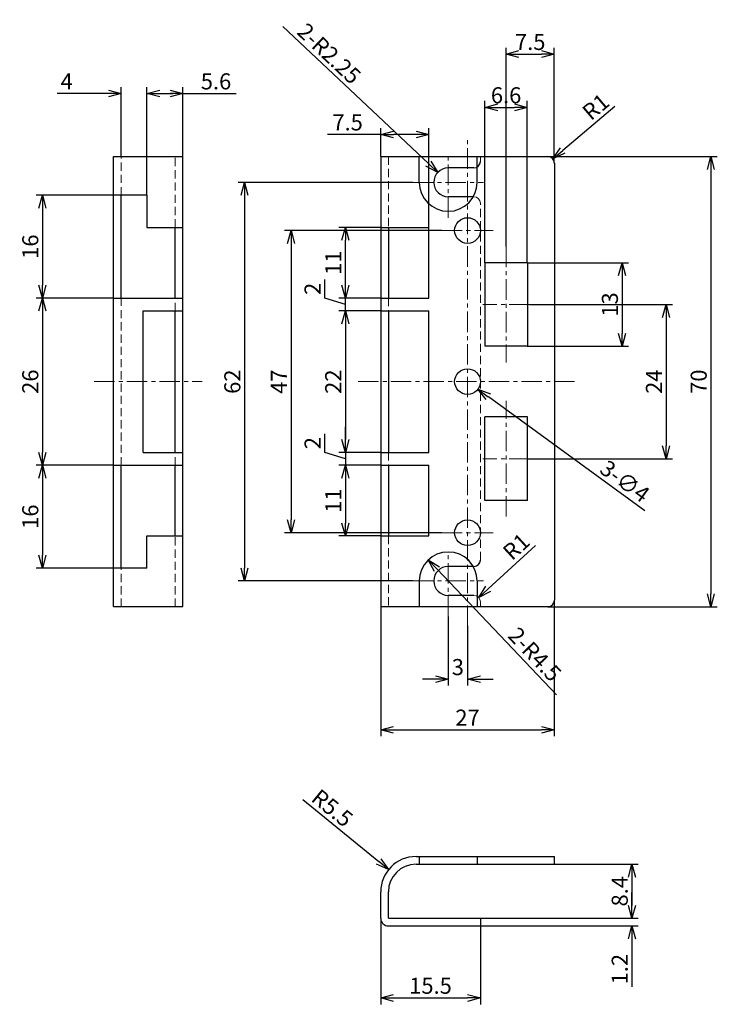
# Model space of a CAD drawing. Extents: x 57 to 166, y -157 to -4.
import ezdxf

# ---------------------------------------------------------------- set-up
doc = ezdxf.new("R2010")
doc.units = 0
doc.header["$LTSCALE"] = 0.1
doc.header["$MEASUREMENT"] = 0
doc.linetypes.add('CENTER', pattern=[50.8, 31.75, -6.35, 6.35, -6.35])
doc.linetypes.add('DASHED', pattern=[19.05, 12.7, -6.35])
doc.layers.get('0').update_dxf_attribs({"linetype": 'CONTINUOUS', "lineweight": 20})
doc.layers.get('Defpoints').update_dxf_attribs({"linetype": 'CONTINUOUS'})
doc.layers.add('3寸法線', color=5, linetype='CONTINUOUS', lineweight=15)
doc.layers.add('4中心線', color=5, linetype='CENTER', lineweight=15)
doc.layers.add('8', color=4, linetype='CONTINUOUS')
doc.dimstyles.get("Standard").update_dxf_attribs({"dimscale": 0, "dimtxt": 2.5, "dimasz": 2, "dimexe": 1, "dimexo": 0, "dimgap": 0.64, "dimtad": 1, "dimdsep": 46, "dimtxsty": 'STANDARD', "dimblk": 'OPEN30', "dimcen": 0, "dimclrd": 5, "dimclre": 5, "dimclrt": 5, "dimadec": 0, "dimazin": 2, "dimtfac": 1, "dimtofl": 0, "dimtmove": 0, "dimatfit": 3, "dimldrblk": 'OPEN30', "dimfxl": 1, "dimtolj": 1, "dimtzin": 0, "dimarcsym": 0})

# ---------------------------------------------------------------- blocks, each defined once
blk = doc.blocks.new('_Open30')
at = {"color": 0, "linetype": 'ByBlock', "lineweight": -2}
for p, q in [((-1, 0.268), (0, 0)), ((0, 0), (-1, -0.268)), ((0, 0), (-1, 0))]:
    blk.add_line(p, q, dxfattribs=at)
blk = doc.blocks.new('*D37')
at = {"layer": '3寸法線', "color": 5, "lineweight": -2}
for p, q in [((136.29, -42.15), (152.02, -42.15)), ((151.02, -44.15), (151.02, -53.15)), ((136.29, -55.15), (152.02, -55.15))]:
    blk.add_line(p, q, dxfattribs=at)
at = {"layer": 'Defpoints', "color": 0}
for p in [(136.29, -42.15), (136.29, -55.15), (151.02, -55.15)]:
    blk.add_point(p, dxfattribs=at)
at = {"layer": '3寸法線', "color": 5, "lineweight": -2, "xscale": 2, "yscale": 2, "zscale": 2}
for p, rotation in [((151.02, -42.15), 90), ((151.02, -55.15), 270)]:
    blk.add_blockref('_Open30', p, dxfattribs=dict(at, rotation=rotation))
at = {"layer": '3寸法線', "color": 5, "insert": (149.13, -48.65), "char_height": 2.5, "attachment_point": 5, "rotation": 90}
blk.add_mtext('\\A1;13', dxfattribs=at)
blk = doc.blocks.new('*D38')
at = {"layer": '3寸法線', "color": 5, "lineweight": -2}
for p, q in [((129.69, -42.15), (129.69, -16.99)), ((131.69, -17.99), (134.29, -17.99)), ((136.29, -42.15), (136.29, -16.99))]:
    blk.add_line(p, q, dxfattribs=at)
at = {"layer": 'Defpoints', "color": 0}
for p in [(136.29, -17.99), (129.69, -42.15), (136.29, -42.15)]:
    blk.add_point(p, dxfattribs=at)
at = {"layer": '3寸法線', "color": 5, "lineweight": -2, "xscale": 2, "yscale": 2, "zscale": 2, "rotation": 180}
blk.add_blockref('_Open30', (129.69, -17.99), dxfattribs=at)
at = {"layer": '3寸法線', "color": 5, "lineweight": -2, "xscale": 2, "yscale": 2, "zscale": 2}
blk.add_blockref('_Open30', (136.29, -17.99), dxfattribs=at)
at = {"layer": '3寸法線', "color": 5, "insert": (132.99, -16.1), "char_height": 2.5, "attachment_point": 5}
blk.add_mtext('\\A1;6.6', dxfattribs=at)
blk = doc.blocks.new('*D39')
at = {"layer": '3寸法線', "color": 5, "lineweight": -2}
for p, q in [((132.99, -39.65), (132.99, -8.7)), ((140.49, -26.65), (140.49, -8.7)), ((134.99, -9.7), (138.49, -9.7))]:
    blk.add_line(p, q, dxfattribs=at)
at = {"layer": 'Defpoints', "color": 0}
for p in [(140.49, -9.7), (140.49, -26.65), (132.99, -39.65)]:
    blk.add_point(p, dxfattribs=at)
at = {"layer": '3寸法線', "color": 5, "lineweight": -2, "xscale": 2, "yscale": 2, "zscale": 2, "rotation": 180}
blk.add_blockref('_Open30', (132.99, -9.7), dxfattribs=at)
at = {"layer": '3寸法線', "color": 5, "lineweight": -2, "xscale": 2, "yscale": 2, "zscale": 2}
blk.add_blockref('_Open30', (140.49, -9.7), dxfattribs=at)
at = {"layer": '3寸法線', "color": 5, "insert": (136.74, -7.81), "char_height": 2.5, "attachment_point": 5}
blk.add_mtext('\\A1;7.5', dxfattribs=at)
blk = doc.blocks.new('*D40')
at = {"layer": '3寸法線', "color": 5, "lineweight": -2}
for p, q in [((136.64, -48.65), (158.87, -48.65)), ((157.87, -50.65), (157.87, -70.65)), ((136.29, -72.65), (158.87, -72.65))]:
    blk.add_line(p, q, dxfattribs=at)
at = {"layer": 'Defpoints', "color": 0}
for p in [(136.64, -48.65), (136.29, -72.65), (157.87, -72.65)]:
    blk.add_point(p, dxfattribs=at)
at = {"layer": '3寸法線', "color": 5, "lineweight": -2, "xscale": 2, "yscale": 2, "zscale": 2}
for p, rotation in [((157.87, -48.65), 90), ((157.87, -72.65), 270)]:
    blk.add_blockref('_Open30', p, dxfattribs=dict(at, rotation=rotation))
at = {"layer": '3寸法線', "color": 5, "insert": (155.98, -60.65), "char_height": 2.5, "attachment_point": 5, "rotation": 90}
blk.add_mtext('\\A1;24', dxfattribs=at)
blk = doc.blocks.new('*D41')
at = {"layer": '3寸法線', "color": 5, "lineweight": -2}
for p, q in [((139.49, -25.65), (165.83, -25.65)), ((164.83, -27.65), (164.83, -93.65)), ((139.49, -95.65), (165.83, -95.65))]:
    blk.add_line(p, q, dxfattribs=at)
at = {"layer": 'Defpoints', "color": 0}
for p in [(139.49, -25.65), (139.49, -95.65), (164.83, -95.65)]:
    blk.add_point(p, dxfattribs=at)
at = {"layer": '3寸法線', "color": 5, "lineweight": -2, "xscale": 2, "yscale": 2, "zscale": 2}
for p, rotation in [((164.83, -25.65), 90), ((164.83, -95.65), 270)]:
    blk.add_blockref('_Open30', p, dxfattribs=dict(at, rotation=rotation))
at = {"layer": '3寸法線', "color": 5, "insert": (162.94, -60.65), "char_height": 2.5, "attachment_point": 5, "rotation": 90}
blk.add_mtext('\\A1;70', dxfattribs=at)
blk = doc.blocks.new('*D42')
at = {"layer": '3寸法線', "color": 5, "lineweight": -2}
for p, q in [((118.49, -29.65), (91.32, -29.65)), ((92.32, -31.65), (92.32, -89.65)), ((118.49, -91.65), (91.32, -91.65))]:
    blk.add_line(p, q, dxfattribs=at)
at = {"layer": 'Defpoints', "color": 0}
for p in [(118.49, -29.65), (92.32, -91.65), (118.49, -91.65)]:
    blk.add_point(p, dxfattribs=at)
at = {"layer": '3寸法線', "color": 5, "lineweight": -2, "xscale": 2, "yscale": 2, "zscale": 2}
for p, rotation in [((92.32, -29.65), 90), ((92.32, -91.65), 270)]:
    blk.add_blockref('_Open30', p, dxfattribs=dict(at, rotation=rotation))
at = {"layer": '3寸法線', "color": 5, "insert": (90.43, -60.65), "char_height": 2.5, "attachment_point": 5, "rotation": 90}
blk.add_mtext('\\A1;62', dxfattribs=at)
blk = doc.blocks.new('*D43')
at = {"layer": '3寸法線', "color": 5, "lineweight": -2}
for p, q in [((122.99, -37.15), (98.55, -37.15)), ((99.55, -39.15), (99.55, -82.15)), ((122.99, -84.15), (98.55, -84.15))]:
    blk.add_line(p, q, dxfattribs=at)
at = {"layer": 'Defpoints', "color": 0}
for p in [(122.99, -37.15), (99.55, -84.15), (122.99, -84.15)]:
    blk.add_point(p, dxfattribs=at)
at = {"layer": '3寸法線', "color": 5, "lineweight": -2, "xscale": 2, "yscale": 2, "zscale": 2}
for p, rotation in [((99.55, -37.15), 90), ((99.55, -84.15), 270)]:
    blk.add_blockref('_Open30', p, dxfattribs=dict(at, rotation=rotation))
at = {"layer": '3寸法線', "color": 5, "insert": (97.66, -60.65), "char_height": 2.5, "attachment_point": 5, "rotation": 90}
blk.add_mtext('\\A1;47', dxfattribs=at)
blk = doc.blocks.new('*D44')
at = {"layer": '3寸法線', "color": 5, "lineweight": -2}
for p, q in [((113.49, -49.65), (107, -49.65)), ((108, -51.65), (108, -69.65)), ((113.49, -71.65), (107, -71.65))]:
    blk.add_line(p, q, dxfattribs=at)
at = {"layer": 'Defpoints', "color": 0}
for p in [(113.49, -49.65), (108, -71.65), (113.49, -71.65)]:
    blk.add_point(p, dxfattribs=at)
at = {"layer": '3寸法線', "color": 5, "lineweight": -2, "xscale": 2, "yscale": 2, "zscale": 2}
for p, rotation in [((108, -49.65), 90), ((108, -71.65), 270)]:
    blk.add_blockref('_Open30', p, dxfattribs=dict(at, rotation=rotation))
at = {"layer": '3寸法線', "color": 5, "insert": (106.11, -60.65), "char_height": 2.5, "attachment_point": 5, "rotation": 90}
blk.add_mtext('\\A1;22', dxfattribs=at)
blk = doc.blocks.new('*D45')
at = {"layer": '3寸法線', "color": 5, "lineweight": -2}
for p, q in [((108, -45.65), (108, -43.65)), ((104.79, -47.68), (104.79, -44.74)), ((108, -48.65), (104.79, -47.68)), ((113.49, -47.65), (107, -47.65)), ((108, -49.65), (108, -47.65)), ((113.49, -49.65), (107, -49.65)), ((108, -51.65), (108, -53.65))]:
    blk.add_line(p, q, dxfattribs=at)
at = {"layer": 'Defpoints', "color": 0}
for p in [(108, -47.65), (113.49, -47.65), (113.49, -49.65)]:
    blk.add_point(p, dxfattribs=at)
at = {"layer": '3寸法線', "color": 5, "lineweight": -2, "xscale": 2, "yscale": 2, "zscale": 2}
for p, rotation in [((108, -47.65), 270), ((108, -49.65), 90)]:
    blk.add_blockref('_Open30', p, dxfattribs=dict(at, rotation=rotation))
at = {"layer": '3寸法線', "color": 5, "insert": (102.9, -46.21), "char_height": 2.5, "attachment_point": 5, "rotation": 90}
blk.add_mtext('\\A1;2', dxfattribs=at)
blk = doc.blocks.new('*D46')
at = {"layer": '3寸法線', "color": 5, "lineweight": -2}
for p, q in [((104.79, -71.68), (104.79, -68.74)), ((108, -69.65), (108, -67.65)), ((108, -72.65), (104.79, -71.68)), ((113.49, -71.65), (107, -71.65)), ((108, -71.65), (108, -73.65)), ((113.49, -73.65), (107, -73.65)), ((108, -75.65), (108, -77.65))]:
    blk.add_line(p, q, dxfattribs=at)
at = {"layer": 'Defpoints', "color": 0}
for p in [(113.49, -71.65), (108, -73.65), (113.49, -73.65)]:
    blk.add_point(p, dxfattribs=at)
at = {"layer": '3寸法線', "color": 5, "lineweight": -2, "xscale": 2, "yscale": 2, "zscale": 2}
for p, rotation in [((108, -71.65), 270), ((108, -73.65), 90)]:
    blk.add_blockref('_Open30', p, dxfattribs=dict(at, rotation=rotation))
at = {"layer": '3寸法線', "color": 5, "insert": (102.9, -70.21), "char_height": 2.5, "attachment_point": 5, "rotation": 90}
blk.add_mtext('\\A1;2', dxfattribs=at)
blk = doc.blocks.new('*D47')
at = {"layer": '3寸法線', "color": 5, "lineweight": -2}
for p, q in [((113.49, -36.65), (107, -36.65)), ((108, -45.65), (108, -38.65)), ((113.49, -47.65), (107, -47.65))]:
    blk.add_line(p, q, dxfattribs=at)
at = {"layer": 'Defpoints', "color": 0}
for p in [(108, -36.65), (113.49, -36.65), (113.49, -47.65)]:
    blk.add_point(p, dxfattribs=at)
at = {"layer": '3寸法線', "color": 5, "lineweight": -2, "xscale": 2, "yscale": 2, "zscale": 2}
for p, rotation in [((108, -36.65), 90), ((108, -47.65), 270)]:
    blk.add_blockref('_Open30', p, dxfattribs=dict(at, rotation=rotation))
at = {"layer": '3寸法線', "color": 5, "insert": (106.11, -42.15), "char_height": 2.5, "attachment_point": 5, "rotation": 90}
blk.add_mtext('\\A1;11', dxfattribs=at)
blk = doc.blocks.new('*D48')
at = {"layer": '3寸法線', "color": 5, "lineweight": -2}
for p, q in [((113.49, -73.65), (107, -73.65)), ((108, -75.65), (108, -82.65)), ((113.49, -84.65), (107, -84.65))]:
    blk.add_line(p, q, dxfattribs=at)
at = {"layer": 'Defpoints', "color": 0}
for p in [(113.49, -73.65), (108, -84.65), (113.49, -84.65)]:
    blk.add_point(p, dxfattribs=at)
at = {"layer": '3寸法線', "color": 5, "lineweight": -2, "xscale": 2, "yscale": 2, "zscale": 2}
for p, rotation in [((108, -73.65), 90), ((108, -84.65), 270)]:
    blk.add_blockref('_Open30', p, dxfattribs=dict(at, rotation=rotation))
at = {"layer": '3寸法線', "color": 5, "insert": (106.11, -79.15), "char_height": 2.5, "attachment_point": 5, "rotation": 90}
blk.add_mtext('\\A1;11', dxfattribs=at)
blk = doc.blocks.new('*D49')
at = {"layer": '3寸法線', "color": 5, "lineweight": -2}
for p, q in [((123.99, -97.15), (123.99, -107.93)), ((126.99, -98.65), (126.99, -107.93)), ((121.99, -106.93), (119.99, -106.93)), ((128.99, -106.93), (130.99, -106.93))]:
    blk.add_line(p, q, dxfattribs=at)
at = {"layer": 'Defpoints', "color": 0}
for p in [(123.99, -97.15), (126.99, -98.65), (126.99, -106.93)]:
    blk.add_point(p, dxfattribs=at)
at = {"layer": '3寸法線', "color": 5, "lineweight": -2, "xscale": 2, "yscale": 2, "zscale": 2}
blk.add_blockref('_Open30', (123.99, -106.93), dxfattribs=at)
at = {"layer": '3寸法線', "color": 5, "lineweight": -2, "xscale": 2, "yscale": 2, "zscale": 2, "rotation": 180}
blk.add_blockref('_Open30', (126.99, -106.93), dxfattribs=at)
at = {"layer": '3寸法線', "color": 5, "insert": (125.49, -105.04), "char_height": 2.5, "attachment_point": 5}
blk.add_mtext('\\A1;3', dxfattribs=at)
blk = doc.blocks.new('*D50')
at = {"layer": '3寸法線', "color": 5, "lineweight": -2}
blk.add_line((140.84, -109.35), (122.27, -89.83), dxfattribs=at)
at = {"layer": 'Defpoints', "color": 0}
for p in [(120.89, -88.38), (123.99, -91.65)]:
    blk.add_point(p, dxfattribs=at)
at = {"layer": '3寸法線', "color": 5, "lineweight": -2, "xscale": 2, "yscale": 2, "zscale": 2, "rotation": 133.5635469521694}
blk.add_blockref('_Open30', (120.89, -88.38), dxfattribs=at)
at = {"layer": '3寸法線', "color": 5, "insert": (137.46, -103.06), "char_height": 2.5, "attachment_point": 5, "rotation": 313.5635}
blk.add_mtext('\\A1;2-R4.5', dxfattribs=at)
blk = doc.blocks.new('*D51')
at = {"layer": '3寸法線', "color": 5, "lineweight": -2}
for p, q in [((71.95, -31.65), (59.9, -31.65)), ((60.9, -33.65), (60.9, -45.65)), ((71.95, -47.65), (59.9, -47.65))]:
    blk.add_line(p, q, dxfattribs=at)
at = {"layer": 'Defpoints', "color": 0}
for p in [(71.95, -31.65), (60.9, -47.65), (71.95, -47.65)]:
    blk.add_point(p, dxfattribs=at)
at = {"layer": '3寸法線', "color": 5, "lineweight": -2, "xscale": 2, "yscale": 2, "zscale": 2}
for p, rotation in [((60.9, -31.65), 90), ((60.9, -47.65), 270)]:
    blk.add_blockref('_Open30', p, dxfattribs=dict(at, rotation=rotation))
at = {"layer": '3寸法線', "color": 5, "insert": (59.01, -39.65), "char_height": 2.5, "attachment_point": 5, "rotation": 90}
blk.add_mtext('\\A1;16', dxfattribs=at)
blk = doc.blocks.new('*D52')
at = {"layer": '3寸法線', "color": 5, "lineweight": -2}
for p, q in [((71.95, -47.65), (59.9, -47.65)), ((60.9, -49.65), (60.9, -71.65)), ((71.95, -73.65), (59.9, -73.65))]:
    blk.add_line(p, q, dxfattribs=at)
at = {"layer": 'Defpoints', "color": 0}
for p in [(71.95, -47.65), (60.9, -73.65), (71.95, -73.65)]:
    blk.add_point(p, dxfattribs=at)
at = {"layer": '3寸法線', "color": 5, "lineweight": -2, "xscale": 2, "yscale": 2, "zscale": 2}
for p, rotation in [((60.9, -47.65), 90), ((60.9, -73.65), 270)]:
    blk.add_blockref('_Open30', p, dxfattribs=dict(at, rotation=rotation))
at = {"layer": '3寸法線', "color": 5, "insert": (59.01, -60.65), "char_height": 2.5, "attachment_point": 5, "rotation": 90}
blk.add_mtext('\\A1;26', dxfattribs=at)
blk = doc.blocks.new('*D53')
at = {"layer": '3寸法線', "color": 5, "lineweight": -2}
for p, q in [((71.95, -73.65), (59.9, -73.65)), ((60.9, -75.65), (60.9, -87.65)), ((71.95, -89.65), (59.9, -89.65))]:
    blk.add_line(p, q, dxfattribs=at)
at = {"layer": 'Defpoints', "color": 0}
for p in [(71.95, -73.65), (60.9, -89.65), (71.95, -89.65)]:
    blk.add_point(p, dxfattribs=at)
at = {"layer": '3寸法線', "color": 5, "lineweight": -2, "xscale": 2, "yscale": 2, "zscale": 2}
for p, rotation in [((60.9, -73.65), 90), ((60.9, -89.65), 270)]:
    blk.add_blockref('_Open30', p, dxfattribs=dict(at, rotation=rotation))
at = {"layer": '3寸法線', "color": 5, "insert": (59.01, -81.65), "char_height": 2.5, "attachment_point": 5, "rotation": 90}
blk.add_mtext('\\A1;16', dxfattribs=at)
blk = doc.blocks.new('*D54')
at = {"layer": '3寸法線', "color": 5, "lineweight": -2}
for p, q in [((73.15, -25.65), (73.15, -14.83)), ((77.15, -31.65), (77.15, -14.83)), ((71.15, -15.83), (63.2, -15.83)), ((79.15, -15.83), (81.15, -15.83))]:
    blk.add_line(p, q, dxfattribs=at)
at = {"layer": 'Defpoints', "color": 0}
for p in [(77.15, -15.83), (73.15, -25.65), (77.15, -31.65)]:
    blk.add_point(p, dxfattribs=at)
at = {"layer": '3寸法線', "color": 5, "lineweight": -2, "xscale": 2, "yscale": 2, "zscale": 2}
blk.add_blockref('_Open30', (73.15, -15.83), dxfattribs=at)
at = {"layer": '3寸法線', "color": 5, "lineweight": -2, "xscale": 2, "yscale": 2, "zscale": 2, "rotation": 180}
blk.add_blockref('_Open30', (77.15, -15.83), dxfattribs=at)
at = {"layer": '3寸法線', "color": 5, "insert": (64.67, -13.94), "char_height": 2.5, "attachment_point": 5}
blk.add_mtext('\\A1;4', dxfattribs=at)
blk = doc.blocks.new('*D55')
at = {"layer": '3寸法線', "color": 5, "lineweight": -2}
for p, q in [((77.15, -31.65), (77.15, -14.83)), ((82.75, -36.65), (82.75, -14.83)), ((79.15, -15.83), (80.75, -15.83)), ((82.75, -15.83), (91.03, -15.83))]:
    blk.add_line(p, q, dxfattribs=at)
at = {"layer": 'Defpoints', "color": 0}
for p in [(82.75, -15.83), (77.15, -31.65), (82.75, -36.65)]:
    blk.add_point(p, dxfattribs=at)
at = {"layer": '3寸法線', "color": 5, "lineweight": -2, "xscale": 2, "yscale": 2, "zscale": 2, "rotation": 180}
blk.add_blockref('_Open30', (77.15, -15.83), dxfattribs=at)
at = {"layer": '3寸法線', "color": 5, "lineweight": -2, "xscale": 2, "yscale": 2, "zscale": 2}
blk.add_blockref('_Open30', (82.75, -15.83), dxfattribs=at)
at = {"layer": '3寸法線', "color": 5, "insert": (87.89, -13.94), "char_height": 2.5, "attachment_point": 5}
blk.add_mtext('\\A1;5.6', dxfattribs=at)
blk = doc.blocks.new('*D56')
at = {"layer": '3寸法線', "color": 5, "lineweight": -2}
blk.add_line((98.27, -5.4), (120.9, -26.73), dxfattribs=at)
at = {"layer": 'Defpoints', "color": 0}
for p in [(122.36, -28.1), (123.99, -29.65)]:
    blk.add_point(p, dxfattribs=at)
at = {"layer": '3寸法線', "color": 5, "lineweight": -2, "xscale": 2, "yscale": 2, "zscale": 2, "rotation": 316.70406788791}
blk.add_blockref('_Open30', (122.36, -28.1), dxfattribs=at)
at = {"layer": '3寸法線', "color": 5, "insert": (105.49, -9.61), "char_height": 2.5, "attachment_point": 5, "rotation": 316.7041}
blk.add_mtext('\\A1;2-R2.25', dxfattribs=at)
blk = doc.blocks.new('*D57')
at = {"layer": '3寸法線', "color": 5, "lineweight": -2}
blk.add_line((149.91, -17.85), (141.79, -24.71), dxfattribs=at)
at = {"layer": 'Defpoints', "color": 0}
for p in [(140.26, -26), (139.49, -26.65)]:
    blk.add_point(p, dxfattribs=at)
at = {"layer": '3寸法線', "color": 5, "lineweight": -2, "xscale": 2, "yscale": 2, "zscale": 2, "rotation": 220.1795342093304}
blk.add_blockref('_Open30', (140.26, -26), dxfattribs=at)
at = {"layer": '3寸法線', "color": 5, "insert": (146.93, -17.89), "char_height": 2.5, "attachment_point": 5, "rotation": 40.1795}
blk.add_mtext('\\A1;R1', dxfattribs=at)
blk = doc.blocks.new('*D58')
at = {"layer": '3寸法線', "color": 5, "lineweight": -2}
blk.add_line((137.55, -86.13), (130.2, -92.87), dxfattribs=at)
at = {"layer": 'Defpoints', "color": 0}
for p in [(127.99, -94.9), (128.73, -94.22)]:
    blk.add_point(p, dxfattribs=at)
at = {"layer": '3寸法線', "color": 5, "lineweight": -2, "xscale": 2, "yscale": 2, "zscale": 2, "rotation": 222.5249464396585}
blk.add_blockref('_Open30', (128.73, -94.22), dxfattribs=at)
at = {"layer": '3寸法線', "color": 5, "insert": (134.57, -86.3), "char_height": 2.5, "attachment_point": 5, "rotation": 42.5249}
blk.add_mtext('\\A1;R1', dxfattribs=at)
blk = doc.blocks.new('*D59')
at = {"layer": '3寸法線', "color": 5, "lineweight": -2}
blk.add_line((154.57, -80.73), (130.23, -63), dxfattribs=at)
at = {"layer": 'Defpoints', "color": 0}
for p in [(125.38, -59.47), (128.61, -61.82)]:
    blk.add_point(p, dxfattribs=at)
at = {"layer": '3寸法線', "color": 5, "lineweight": -2, "xscale": 2, "yscale": 2, "zscale": 2, "rotation": 143.9253757403394}
blk.add_blockref('_Open30', (128.61, -61.82), dxfattribs=at)
at = {"layer": '3寸法線', "color": 5, "insert": (151.46, -76.13), "char_height": 2.5, "attachment_point": 5, "rotation": 323.9254}
blk.add_mtext('\\A1;3-∅4', dxfattribs=at)
blk = doc.blocks.new('*D60')
at = {"layer": '3寸法線', "color": 5, "lineweight": -2}
for p, q in [((140.49, -135.71), (153.55, -135.71)), ((152.55, -137.71), (152.55, -142.11)), ((128.99, -144.11), (153.55, -144.11))]:
    blk.add_line(p, q, dxfattribs=at)
at = {"layer": 'Defpoints', "color": 0}
for p in [(140.49, -135.71), (128.99, -144.11), (152.55, -144.11)]:
    blk.add_point(p, dxfattribs=at)
at = {"layer": '3寸法線', "color": 5, "lineweight": -2, "xscale": 2, "yscale": 2, "zscale": 2}
for p, rotation in [((152.55, -135.71), 90), ((152.55, -144.11), 270)]:
    blk.add_blockref('_Open30', p, dxfattribs=dict(at, rotation=rotation))
at = {"layer": '3寸法線', "color": 5, "insert": (150.66, -139.91), "char_height": 2.5, "attachment_point": 5, "rotation": 90}
blk.add_mtext('\\A1;8.4', dxfattribs=at)
blk = doc.blocks.new('*D61')
at = {"layer": '3寸法線', "color": 5, "lineweight": -2}
for p, q in [((152.55, -142.11), (152.55, -140.11)), ((128.99, -144.11), (153.55, -144.11)), ((128.99, -145.31), (153.55, -145.31)), ((152.55, -147.31), (152.55, -154.76))]:
    blk.add_line(p, q, dxfattribs=at)
at = {"layer": 'Defpoints', "color": 0}
for p in [(128.99, -144.11), (128.99, -145.31), (152.55, -145.31)]:
    blk.add_point(p, dxfattribs=at)
at = {"layer": '3寸法線', "color": 5, "lineweight": -2, "xscale": 2, "yscale": 2, "zscale": 2}
for p, rotation in [((152.55, -144.11), 270), ((152.55, -145.31), 90)]:
    blk.add_blockref('_Open30', p, dxfattribs=dict(at, rotation=rotation))
at = {"layer": '3寸法線', "color": 5, "insert": (150.66, -152.03), "char_height": 2.5, "attachment_point": 5, "rotation": 90}
blk.add_mtext('\\A1;1.2', dxfattribs=at)
blk = doc.blocks.new('*D62')
at = {"layer": '3寸法線', "color": 5, "lineweight": -2}
blk.add_line((101.38, -125.66), (113.18, -135.27), dxfattribs=at)
at = {"layer": 'Defpoints', "color": 0}
for p in [(114.73, -136.54), (118.99, -140.01)]:
    blk.add_point(p, dxfattribs=at)
at = {"layer": '3寸法線', "color": 5, "lineweight": -2, "xscale": 2, "yscale": 2, "zscale": 2, "rotation": 320.8333717299342}
blk.add_blockref('_Open30', (114.73, -136.54), dxfattribs=at)
at = {"layer": '3寸法線', "color": 5, "insert": (105.97, -126.97), "char_height": 2.5, "attachment_point": 5, "rotation": 320.8334}
blk.add_mtext('\\A1;R5.5', dxfattribs=at)
blk = doc.blocks.new('*D63')
at = {"layer": '3寸法線', "color": 5, "lineweight": -2}
for p, q in [((140.49, -94.65), (140.49, -115.8)), ((113.49, -95.65), (113.49, -115.8)), ((115.49, -114.8), (138.49, -114.8))]:
    blk.add_line(p, q, dxfattribs=at)
at = {"layer": 'Defpoints', "color": 0}
for p in [(140.49, -94.65), (113.49, -95.65), (140.49, -114.8)]:
    blk.add_point(p, dxfattribs=at)
at = {"layer": '3寸法線', "color": 5, "lineweight": -2, "xscale": 2, "yscale": 2, "zscale": 2, "rotation": 180}
blk.add_blockref('_Open30', (113.49, -114.8), dxfattribs=at)
at = {"layer": '3寸法線', "color": 5, "lineweight": -2, "xscale": 2, "yscale": 2, "zscale": 2}
blk.add_blockref('_Open30', (140.49, -114.8), dxfattribs=at)
at = {"layer": '3寸法線', "color": 5, "insert": (126.99, -112.91), "char_height": 2.5, "attachment_point": 5}
blk.add_mtext('\\A1;27', dxfattribs=at)
blk = doc.blocks.new('*D64')
at = {"layer": '3寸法線', "color": 5, "lineweight": -2}
for p, q in [((113.49, -144.11), (113.49, -157.5)), ((128.99, -145.31), (128.99, -157.5)), ((115.49, -156.5), (126.99, -156.5))]:
    blk.add_line(p, q, dxfattribs=at)
at = {"layer": 'Defpoints', "color": 0}
for p in [(113.49, -144.11), (128.99, -145.31), (128.99, -156.5)]:
    blk.add_point(p, dxfattribs=at)
at = {"layer": '3寸法線', "color": 5, "lineweight": -2, "xscale": 2, "yscale": 2, "zscale": 2, "rotation": 180}
blk.add_blockref('_Open30', (113.49, -156.5), dxfattribs=at)
at = {"layer": '3寸法線', "color": 5, "lineweight": -2, "xscale": 2, "yscale": 2, "zscale": 2}
blk.add_blockref('_Open30', (128.99, -156.5), dxfattribs=at)
at = {"layer": '3寸法線', "color": 5, "insert": (121.24, -154.61), "char_height": 2.5, "attachment_point": 5}
blk.add_mtext('\\A1;15.5', dxfattribs=at)
blk = doc.blocks.new('*D65')
at = {"layer": '3寸法線', "color": 5, "lineweight": -2}
for p, q in [((113.49, -25.65), (113.49, -21.21)), ((120.99, -36.65), (120.99, -21.21)), ((113.49, -22.21), (105.21, -22.21)), ((118.99, -22.21), (115.49, -22.21))]:
    blk.add_line(p, q, dxfattribs=at)
at = {"layer": 'Defpoints', "color": 0}
for p in [(120.99, -22.21), (113.49, -25.65), (120.99, -36.65)]:
    blk.add_point(p, dxfattribs=at)
at = {"layer": '3寸法線', "color": 5, "lineweight": -2, "xscale": 2, "yscale": 2, "zscale": 2, "rotation": 180}
blk.add_blockref('_Open30', (113.49, -22.21), dxfattribs=at)
at = {"layer": '3寸法線', "color": 5, "lineweight": -2, "xscale": 2, "yscale": 2, "zscale": 2}
blk.add_blockref('_Open30', (120.99, -22.21), dxfattribs=at)
at = {"layer": '3寸法線', "color": 5, "insert": (108.35, -20.32), "char_height": 2.5, "attachment_point": 5}
blk.add_mtext('\\A1;7.5', dxfattribs=at)

msp = doc.modelspace()

# ---------------------------------------------------------------- linework, layer by layer
at = {"layer": '4中心線'}
for p, q in [((126.994, -98.645), (126.994, -22.645)), ((123.994, -35.145), (123.994, -25.145)), ((118.494, -29.645), (129.494, -29.645)), ((122.994, -37.145), (130.994, -37.145)), ((132.994, -39.645), (132.994, -57.645)), ((68.952, -60.645), (85.752, -60.645)), ((109.994, -60.645), (143.994, -60.645)), ((132.994, -81.645), (132.994, -63.645)), ((122.994, -84.145), (130.994, -84.145)), ((123.994, -97.145), (123.994, -87.145)), ((118.494, -91.645), (129.494, -91.645))]:
    msp.add_line(p, q, dxfattribs=at)
at = {"layer": '4中心線', "color": 5, "linetype": 'CENTER'}
for p, q in [((136.644, -48.645), (129.383, -48.645)), ((136.644, -72.645), (129.383, -72.645))]:
    msp.add_line(p, q, dxfattribs=at)
at = {"layer": '8'}
for p, q in [((71.952, -95.645), (71.952, -25.645)), ((71.952, -25.645), (82.752, -25.645)), ((82.752, -95.645), (82.752, -25.645)), ((113.494, -25.645), (113.494, -95.645)), ((113.494, -25.645), (139.494, -25.645)), ((119.494, -29.645), (119.494, -25.645)), ((128.494, -29.645), (128.494, -25.645)), ((127.994, -27.395), (123.994, -27.395)), ((140.494, -26.645), (140.494, -94.645)), ((77.152, -31.645), (71.952, -31.645)), ((73.152, -47.645), (73.152, -31.645)), ((77.152, -31.645), (77.152, -36.645)), ((127.994, -31.895), (123.994, -31.895)), ((77.152, -36.645), (82.752, -36.645)), ((81.552, -47.645), (81.552, -36.645)), ((113.494, -36.645), (120.994, -36.645)), ((114.694, -36.645), (114.694, -47.645)), ((120.994, -47.645), (120.994, -36.645)), ((129.694, -42.145), (129.694, -55.145)), ((136.294, -42.145), (129.694, -42.145)), ((136.294, -42.145), (136.294, -55.145)), ((71.952, -47.645), (82.752, -47.645)), ((113.494, -47.645), (120.994, -47.645)), ((76.552, -49.645), (82.752, -49.645)), ((76.552, -71.645), (76.552, -49.645)), ((81.552, -71.645), (81.552, -49.645)), ((113.494, -49.645), (120.994, -49.645)), ((114.694, -49.645), (114.694, -71.645)), ((120.994, -71.645), (120.994, -49.645)), ((136.294, -55.145), (129.694, -55.145)), ((129.694, -79.145), (129.694, -66.145)), ((136.294, -66.145), (129.694, -66.145)), ((136.294, -79.145), (136.294, -66.145)), ((76.552, -71.645), (82.752, -71.645)), ((113.494, -71.645), (120.994, -71.645)), ((71.952, -73.645), (82.752, -73.645)), ((73.152, -89.645), (73.152, -73.645)), ((81.552, -84.645), (81.552, -73.645)), ((113.494, -73.645), (120.994, -73.645)), ((114.694, -73.645), (114.694, -84.645)), ((120.994, -84.645), (120.994, -73.645)), ((136.294, -79.145), (129.694, -79.145)), ((77.152, -84.645), (82.752, -84.645)), ((77.152, -89.645), (77.152, -84.645)), ((113.494, -84.645), (120.994, -84.645)), ((77.152, -89.645), (71.952, -89.645)), ((127.994, -89.395), (123.994, -89.395)), ((119.494, -91.645), (119.494, -95.645)), ((128.494, -91.645), (128.494, -95.645)), ((127.994, -93.895), (123.994, -93.895)), ((71.952, -95.645), (82.752, -95.645)), ((113.494, -95.645), (139.494, -95.645)), ((118.994, -134.511), (140.494, -134.511)), ((119.494, -134.511), (119.494, -135.711)), ((128.494, -134.511), (128.494, -135.711)), ((140.494, -135.711), (140.494, -134.511)), ((118.994, -135.711), (140.494, -135.711)), ((113.494, -144.111), (113.494, -140.011)), ((114.694, -144.111), (114.694, -140.011)), ((114.694, -144.111), (128.994, -144.111)), ((114.694, -145.311), (128.994, -145.311)), ((128.994, -144.111), (128.994, -145.311))]:
    msp.add_line(p, q, dxfattribs=at)
at = {"layer": '8', "linetype": 'DASHED', "lineweight": 15}
for p, q in [((73.152, -31.645), (73.152, -25.645)), ((81.552, -36.645), (81.552, -25.645)), ((114.694, -25.645), (114.694, -36.645)), ((128.994, -26.395), (128.994, -25.645)), ((128.994, -88.395), (128.994, -32.895)), ((73.152, -73.645), (73.152, -47.645)), ((81.552, -49.645), (81.552, -47.645)), ((114.694, -47.645), (114.694, -49.645)), ((81.552, -73.645), (81.552, -71.645)), ((114.694, -71.645), (114.694, -73.645)), ((81.552, -95.645), (81.552, -84.645)), ((114.694, -84.645), (114.694, -95.645)), ((73.152, -95.645), (73.152, -89.645)), ((128.994, -95.645), (128.994, -94.895))]:
    msp.add_line(p, q, dxfattribs=at)
at = {"layer": '8'}
for centre in [(126.994, -37.145), (126.994, -60.645), (126.994, -84.145)]:
    msp.add_circle(centre, 2, dxfattribs=at)
for centre, radius, start, end in [((139.494, -26.645), 1, 0, 90), ((123.994, -29.645), 2.25, 90, 270), ((127.994, -26.395), 1, 270, 0), ((123.994, -29.645), 4.5, 180, 0), ((123.994, -91.645), 4.5, 0, 180), ((127.994, -88.395), 1, 270, 0), ((123.994, -91.645), 2.25, 90, 270), ((139.494, -94.645), 1, 270, 0), ((118.994, -140.011), 5.5, 90, 180), ((118.994, -140.011), 4.3, 90, 180), ((114.694, -144.111), 1.2, 180, 270)]:
    msp.add_arc(centre, radius, start, end, dxfattribs=at)
at = {"layer": '8', "lineweight": 15}
for centre in [(127.994, -32.895), (127.994, -94.895)]:
    msp.add_arc(centre, 1, 0, 90, dxfattribs=at)

# ---------------------------------------------------------------- dimensions: what is measured, and where the dimension line sits
at = {"layer": '3寸法線'}
for center, mpoint, override, picture, middle in [((123.994, -29.645), (122.356, -28.102), {"dimscale": 1}, '*D56', (104.191, -10.987)), ((123.994, -91.645), (120.892, -88.384), {"dimscale": 1, "dimtmove": 1}, '*D50', (136.088, -104.361))]:
    dim = msp.add_radius_dim(center=center, mpoint=mpoint, text='2-<>', dimstyle='Standard', override=override, dxfattribs=at)
    dim.commit()
    dim.dimension.update_dxf_attribs({"geometry": picture, "text_midpoint": middle, "dimtype": 164})
for base, p1, p2, picture, middle in [((140.494, -9.701), (132.994, -39.645), (140.494, -26.645), '*D39', (136.744, -7.811)), ((82.752, -15.833), (77.152, -31.645), (82.752, -36.645), '*D55', (87.892, -13.943)), ((136.294, -17.991), (129.694, -42.145), (136.294, -42.145), '*D38', (132.994, -16.101)), ((140.494, -114.8), (113.494, -95.645), (140.494, -94.645), '*D63', (126.994, -112.91)), ((126.994, -106.927), (123.994, -97.145), (126.994, -98.645), '*D49', (125.494, -105.037)), ((128.994, -156.496), (113.494, -144.111), (128.994, -145.311), '*D64', (121.244, -154.606))]:
    dim = msp.add_linear_dim(base=base, p1=p1, p2=p2, dimstyle='Standard', override={"dimscale": 1}, dxfattribs=at)
    dim.commit()
    dim.dimension.update_dxf_attribs({"geometry": picture, "text_midpoint": middle})
for base, p1, p2, picture, middle in [((77.152, -15.833), (73.152, -25.645), (77.152, -31.645), '*D54', (64.672, -15.833)), ((120.994, -22.206), (113.494, -25.645), (120.994, -36.645), '*D65', (108.354, -22.206))]:
    dim = msp.add_linear_dim(base=base, p1=p1, p2=p2, dimstyle='Standard', override={"dimscale": 1}, dxfattribs=at)
    dim.commit()
    dim.dimension.update_dxf_attribs({"geometry": picture, "text_midpoint": middle, "dimtype": 160})
for center, mpoint, picture, middle in [((139.494, -26.645), (140.258, -26), '*D57', (148.146, -19.339)), ((127.994, -94.895), (128.731, -94.219), '*D58', (135.846, -87.694)), ((118.994, -140.011), (114.729, -136.537), '*D62', (104.78, -128.432))]:
    dim = msp.add_radius_dim(center=center, mpoint=mpoint, dimstyle='Standard', override={"dimscale": 1}, dxfattribs=at)
    dim.commit()
    dim.dimension.update_dxf_attribs({"geometry": picture, "text_midpoint": middle, "dimtype": 164})
for base, p1, p2, override, picture, middle in [((164.829, -95.645), (139.494, -25.645), (139.494, -95.645), {"dimscale": 1}, '*D41', (162.939, -60.645)), ((92.315, -91.645), (118.494, -29.645), (118.494, -91.645), {"dimscale": 1}, '*D42', (90.425, -60.645)), ((60.896, -47.645), (71.952, -31.645), (71.952, -47.645), {"dimscale": 1}, '*D51', (59.006, -39.645)), ((108.001, -36.645), (113.494, -47.645), (113.494, -36.645), {"dimscale": 1}, '*D47', (106.111, -42.145)), ((99.55, -84.145), (122.994, -37.145), (122.994, -84.145), {"dimscale": 1}, '*D43', (97.66, -60.645)), ((151.022, -55.145), (136.294, -42.145), (136.294, -55.145), {"dimscale": 1}, '*D37', (149.132, -48.645)), ((108.001, -47.645), (113.494, -49.645), (113.494, -47.645), {"dimscale": 1, "dimtmove": 1}, '*D45', (102.901, -47.042)), ((60.896, -73.645), (71.952, -47.645), (71.952, -73.645), {"dimscale": 1}, '*D52', (59.006, -60.645)), ((157.87, -72.645), (136.644, -48.645), (136.294, -72.645), {"dimscale": 1}, '*D40', (155.98, -60.645)), ((108.001, -71.645), (113.494, -49.645), (113.494, -71.645), {"dimscale": 1}, '*D44', (106.111, -60.645)), ((108.001, -73.645), (113.494, -71.645), (113.494, -73.645), {"dimscale": 1, "dimtmove": 1}, '*D46', (102.901, -71.042)), ((60.896, -89.645), (71.952, -73.645), (71.952, -89.645), {"dimscale": 1}, '*D53', (59.006, -81.645)), ((108.001, -84.645), (113.494, -73.645), (113.494, -84.645), {"dimscale": 1}, '*D48', (106.111, -79.145)), ((152.552, -144.111), (140.494, -135.711), (128.994, -144.111), {"dimscale": 1}, '*D60', (150.662, -139.911)), ((152.552, -145.311), (128.994, -144.111), (128.994, -145.311), {"dimscale": 1}, '*D61', (150.662, -152.034))]:
    dim = msp.add_linear_dim(base=base, p1=p1, p2=p2, angle=90, dimstyle='Standard', override=override, dxfattribs=at)
    dim.commit()
    dim.dimension.update_dxf_attribs({"geometry": picture, "text_midpoint": middle})
dim = msp.add_diameter_dim_2p(p1=(125.377, -59.467), p2=(128.61, -61.823), text='3-<>', dimstyle='Standard', override={"dimscale": 1}, dxfattribs=at)
dim.commit()
dim.dimension.update_dxf_attribs({"geometry": '*D59', "text_midpoint": (150.347, -77.659), "dimtype": 163})

doc.saveas('drawing.dxf')
